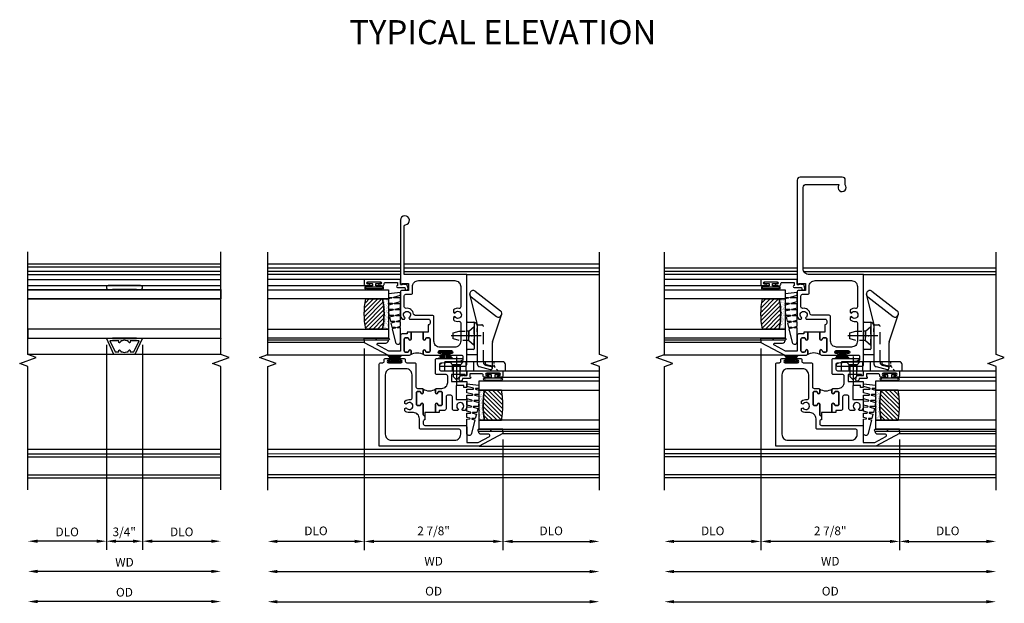
# Model space of a CAD drawing. Extents: x 0 to 86, y 0 to 54.9.
# Drawn here: x 47.3 to 67.7, y 25.4 to 37.5 of the extents above; entities that cross this region are included whole.
import ezdxf

# ---------------------------------------------------------------- set-up
doc = ezdxf.new("R2010")
doc.units = 0
doc.header["$LTSCALE"] = 0.5
doc.header["$MEASUREMENT"] = 0
doc.header["$PDSIZE"] = 0.25
doc.linetypes.add('CENTER', pattern=[2, 1.25, -0.25, 0.25, -0.25])
doc.linetypes.add('HIDDEN', pattern=[0.375, 0.25, -0.125])
doc.layers.get('0').update_dxf_attribs({"color": 4, "linetype": 'CONTINUOUS'})
for name, color, linetype in [('CENTER', 1, 'CENTER'), ('DIME', 2, 'CONTINUOUS'), ('HIDDEN', 3, 'HIDDEN'), ('POINTS', 7, 'CONTINUOUS')]:
    doc.layers.add(name, color=color, linetype=linetype)
doc.styles.get("Standard").update_dxf_attribs({"font": 'arial.ttf'})
doc.dimstyles.new('EXT_ON-OFF', dxfattribs={"dimscale": 2, "dimtxt": 0.125, "dimasz": 0.1, "dimexe": 0.09, "dimexo": 0.063, "dimgap": 0.05, "dimtad": 1, "dimdec": 5, "dimzin": 0, "dimdsep": 46, "dimlunit": 4, "dimtxsty": 'STANDARD', "dimcen": 0, "dimse2": 1, "dimclrd": 256, "dimadec": 0, "dimazin": 0, "dimtfac": 1, "dimtdec": 5, "dimtofl": 0, "dimtmove": 0, "dimatfit": 3, "dimfxl": 1, "dimfrac": 2, "dimtolj": 1, "dimtzin": 0, "dimarcsym": 0})
doc.dimstyles.new('EXT_ON-ON', dxfattribs={"dimscale": 2, "dimtxt": 0.125, "dimasz": 0.1, "dimexe": 0.09, "dimexo": 0.063, "dimgap": 0.05, "dimtad": 1, "dimdec": 5, "dimzin": 0, "dimdsep": 46, "dimlunit": 4, "dimtxsty": 'STANDARD', "dimcen": 0, "dimclrd": 256, "dimadec": 0, "dimazin": 0, "dimtfac": 1, "dimtdec": 5, "dimtofl": 0, "dimtmove": 0, "dimatfit": 0, "dimfxl": 1, "dimfrac": 2, "dimtolj": 1, "dimtzin": 0, "dimarcsym": 0})

# ---------------------------------------------------------------- blocks, each defined once
blk = doc.blocks.new('*D1898')
at = {"layer": 'DIME', "lineweight": -2, "transparency": 16777216}
blk.add_line((1.8, -3.04), (-1.8, -3.04), dxfattribs=at)
at = {"layer": 'DIME', "transparency": 16777216}
for points in [[(-1.8, -3.007), (-1.8, -3.074), (-2, -3.04)], [(1.8, -3.007), (1.8, -3.074), (2, -3.04)]]:
    blk.add_solid(points, dxfattribs=at)
at = {"layer": 'DIME', "color": 0, "transparency": 16777216, "insert": (0, -2.847), "char_height": 0.18, "attachment_point": 5}
blk.add_mtext('\\A1;{OD}', dxfattribs=at)
blk = doc.blocks.new('*D1899')
at = {"layer": 'DIME', "lineweight": -2, "transparency": 16777216}
blk.add_line((1.8, -2.415), (-1.8, -2.415), dxfattribs=at)
at = {"layer": 'DIME', "transparency": 16777216}
for points in [[(-1.8, -2.382), (-1.8, -2.449), (-2, -2.415)], [(1.8, -2.382), (1.8, -2.449), (2, -2.415)]]:
    blk.add_solid(points, dxfattribs=at)
at = {"layer": 'DIME', "color": 0, "transparency": 16777216, "insert": (0, -2.225), "char_height": 0.18, "attachment_point": 5}
blk.add_mtext('\\A1;WD', dxfattribs=at)
blk = doc.blocks.new('*D1900')
at = {"layer": 'DIME', "color": 0, "lineweight": -2, "transparency": 16777216}
blk.add_line((-0.375, 2.285), (-0.375, -1.969), dxfattribs=at)
at = {"layer": 'DIME', "lineweight": -2, "transparency": 16777216}
blk.add_line((-0.575, -1.789), (-1.8, -1.789), dxfattribs=at)
at = {"layer": 'DIME', "transparency": 16777216}
for points in [[(-1.8, -1.756), (-1.8, -1.823), (-2, -1.789)], [(-0.575, -1.756), (-0.575, -1.823), (-0.375, -1.789)]]:
    blk.add_solid(points, dxfattribs=at)
at = {"layer": 'DIME', "color": 0, "transparency": 16777216, "insert": (-1.187, -1.596), "char_height": 0.18, "attachment_point": 5}
blk.add_mtext('\\A1;DLO', dxfattribs=at)
blk = doc.blocks.new('*D1901')
at = {"layer": 'DIME', "color": 0, "lineweight": -2, "transparency": 16777216}
blk.add_line((0.375, 2.285), (0.375, -1.969), dxfattribs=at)
at = {"layer": 'DIME', "lineweight": -2, "transparency": 16777216}
blk.add_line((0.575, -1.789), (1.8, -1.789), dxfattribs=at)
at = {"layer": 'DIME', "transparency": 16777216}
for points in [[(0.575, -1.756), (0.575, -1.823), (0.375, -1.789)], [(1.8, -1.756), (1.8, -1.823), (2, -1.789)]]:
    blk.add_solid(points, dxfattribs=at)
at = {"layer": 'DIME', "color": 0, "transparency": 16777216, "insert": (1.187, -1.596), "char_height": 0.18, "attachment_point": 5}
blk.add_mtext('\\A1;DLO', dxfattribs=at)
blk = doc.blocks.new('*D1902')
at = {"layer": 'DIME', "color": 0, "lineweight": -2, "transparency": 16777216}
for p, q in [((-0.375, 2.285), (-0.375, -1.969)), ((0.375, 2.285), (0.375, -1.969))]:
    blk.add_line(p, q, dxfattribs=at)
at = {"layer": 'DIME', "lineweight": -2, "transparency": 16777216}
blk.add_line((-0.175, -1.789), (0.175, -1.789), dxfattribs=at)
at = {"layer": 'DIME', "transparency": 16777216}
for points in [[(-0.175, -1.756), (-0.175, -1.823), (-0.375, -1.789)], [(0.175, -1.756), (0.175, -1.823), (0.375, -1.789)]]:
    blk.add_solid(points, dxfattribs=at)
at = {"layer": 'DIME', "color": 0, "transparency": 16777216, "insert": (-0.005, -1.596), "char_height": 0.18, "attachment_point": 5}
blk.add_mtext('\\A1;3/4"', dxfattribs=at)
blk = doc.blocks.new('B30-0903')
at = {"linetype": 'Continuous'}
blk.add_lwpolyline([(0.412, 0.25), (0.412, -0.25), (0.422, -0.25), (0.422, 0.25)], close=True, dxfattribs=at)
blk = doc.blocks.new('BH-329')
at = {"linetype": 'Continuous'}
blk.add_lwpolyline([(0.225, 0), (0.375, 0.322), (-0.375, 0.322), (-0.225, 0)], close=True, dxfattribs=at)
blk.add_lwpolyline([(-0.105, 0.236, -0.414214), (-0.115, 0.246), (-0.115, 0.277), (-0.304, 0.277), (-0.196, 0.045), (-0.115, 0.045), (-0.115, 0.076, -0.414214), (-0.105, 0.086), (-0.1, 0.086, 0.071068), (-0.075, 0.061), (-0.075, 0.045), (-0.047, 0.045, 0.193247), (0.047, 0.045), (0.075, 0.045), (0.075, 0.061, 0.071068), (0.1, 0.086), (0.105, 0.086, -0.414214), (0.115, 0.076), (0.115, 0.045), (0.196, 0.045), (0.304, 0.277), (0.115, 0.277), (0.115, 0.246, -0.414214), (0.105, 0.236), (0.1, 0.236, 0.071068), (0.075, 0.261), (0.075, 0.277), (0.047, 0.277, 0.193247), (-0.047, 0.277), (-0.075, 0.277), (-0.075, 0.261, 0.071068), (-0.1, 0.236)], format="xyb", close=True, dxfattribs=at)
blk = doc.blocks.new('BS-3935')
at = {"linetype": 'Continuous'}
blk.add_lwpolyline([(0.335, 1.578), (-0.335, 1.578, 1), (-0.335, 1.498), (0.335, 1.498, 1)], format="xyb", close=True, dxfattribs=at)
blk = doc.blocks.new('BH-11601')
for points in [[(0.701, 0.875, 0.414214), (0.67, 0.906), (0.349, 0.906), (0.349, 1.144), (0.472, 1.375, -0.781286), (0.519, 1.363), (0.519, 1.206, 0.414214), (0.569, 1.156), (0.581, 1.156), (0.581, 1.656), (0.531, 1.656), (0.269, 1.164), (0.269, -0.907), (1.97, -0.907, 0.414214), (2.001, -0.876), (2.001, -0.835, -0.414214), (2.032, -0.805), (2.06, -0.805, 0.414214), (2.091, -0.774), (2.091, -0.697, 1), (2.051, -0.697), (2.051, -0.717, -1), (2.001, -0.717), (2.001, -0.457, -1), (2.051, -0.457), (2.051, -0.477, 1), (2.091, -0.477), (2.091, -0.4, 0.414214), (2.06, -0.369), (2.032, -0.369, -0.414214), (2.001, -0.338), (2.001, -0.178, 0.414214), (1.97, -0.147), (1.5, -0.147, -0.414214), (1.469, -0.116), (1.469, -0.026, 0.414214), (1.438, 0.005), (1.382, 0.005, 1), (1.382, -0.045, -0.414214), (1.407, -0.07), (1.407, -0.112, -0.414214), (1.382, -0.137), (1.136, -0.137, -0.414214), (1.111, -0.112), (1.111, -0.07, -0.414214), (1.136, -0.045, 1), (1.136, 0.005), (0.928, 0.005, -0.414214), (0.897, 0.036), (0.817, 0.036, -0.414214), (0.786, 0.005), (0.732, 0.005, -0.414214), (0.701, 0.036)], [(1.594, 0.512), (1.723, 0.512, -0.414214), (1.754, 0.481), (1.754, 0.289, 0.414214), (1.785, 0.258), (2.06, 0.258, 0.414214), (2.091, 0.289), (2.091, 0.806, 0.770104), (2.053, 0.816), (2.032, 0.779), (1.992, 0.366, -0.385868), (1.961, 0.338), (1.867, 0.338, -0.414214), (1.836, 0.37), (1.836, 0.906), (1.734, 0.906), (1.734, 0.871), (1.754, 0.871), (1.754, 0.592), (1.609, 0.592), (1.609, 0.906), (1.485, 0.906), (1.485, 0.844), (1.529, 0.844), (1.529, 0.688), (1.242, 0.688), (1.242, 0.906), (1.103, 0.906, 0.182788), (1.013, 0.872), (1.013, 0.822), (1.039, 0.807, -3.732051), (1.039, 0.734), (1.013, 0.719), (1.013, 0.639, 0.414214), (1.044, 0.608), (1.295, 0.608, -0.414214), (1.326, 0.577), (1.326, 0.508, -0.414214), (1.295, 0.477), (1.044, 0.477, 0.414214), (1.013, 0.446), (1.013, 0.335), (0.97, 0.335), (0.97, 0.255), (1.136, 0.255, 1), (1.136, 0.305, -0.414214), (1.111, 0.33), (1.111, 0.372, -0.414214), (1.136, 0.397), (1.382, 0.397, -0.414214), (1.407, 0.372), (1.407, 0.33, -0.414214), (1.382, 0.305, 1), (1.382, 0.255), (1.438, 0.255, 0.414214), (1.469, 0.286), (1.469, 0.387, -0.414214)], [(0.519, 0.781), (0.59, 0.781, -0.414214), (0.621, 0.75), (0.621, -0.044, 0.414214), (0.652, -0.075), (0.841, -0.075, -0.414214), (0.966, -0.2), (0.966, -0.284, 0.184483), (1.001, -0.375), (1.05, -0.375), (1.066, -0.347, -3.732051), (1.139, -0.347), (1.155, -0.375), (1.204, -0.375, 0.225085), (1.238, -0.262, -0.460635), (1.268, -0.227), (1.751, -0.227, -0.414214), (1.876, -0.352), (1.876, -0.657, -0.414214), (1.751, -0.782), (0.519, -0.782, -0.414214), (0.394, -0.657), (0.394, 0.657, -0.414214)], [(1.46, 0.265, -0.198912), (1.438, 0.255), (1.382, 0.255, -1), (1.382, 0.305, 0.414214), (1.407, 0.33), (1.407, 0.372, 0.414214), (1.382, 0.397), (1.136, 0.397, 0.414214), (1.111, 0.372), (1.111, 0.33, 0.414214), (1.136, 0.305, -1), (1.136, 0.255), (0.97, 0.255), (0.97, 0.036), (0.897, 0.036, 0.414214), (0.928, 0.005), (1.136, 0.005, -1), (1.136, -0.045, 0.414214), (1.111, -0.07), (1.111, -0.112, 0.414214), (1.136, -0.137), (1.382, -0.137, 0.414214), (1.407, -0.112), (1.407, -0.07, 0.414214), (1.382, -0.045, -1), (1.382, 0.005), (1.438, 0.005, -0.198912), (1.46, -0.004, -0.305194)]]:
    blk.add_lwpolyline(points, format="xyb", close=True)
blk = doc.blocks.new('B127098M')
at = {"layer": 'DIME', "color": 0}
for p, q in [((0, 0.136), (0, -0.136)), ((0.029, 0.136), (0, 0.136)), ((0.029, 0.136), (0.029, -0.136)), ((0.029, 0.052), (0.157, 0.131)), ((0.029, 0.048), (0.157, 0.117)), ((0.029, 0.043), (0.157, 0.103)), ((0.029, 0.036), (0.157, 0.088)), ((0.029, 0.03), (0.157, 0.075)), ((0.029, 0.027), (0.157, 0.061)), ((0.029, 0.023), (0.157, 0.045)), ((0.029, 0.016), (0.157, 0.03)), ((0.029, 0.011), (0.157, 0.018)), ((0.029, -0.136), (0, -0.136)), ((0.029, -0.036), (0.157, -0.084)), ((0.029, -0.011), (0.157, -0.015)), ((0.029, -0.016), (0.157, -0.027)), ((0.029, -0.023), (0.157, -0.042)), ((0.029, -0.027), (0.157, -0.058)), ((0.029, -0.031), (0.157, -0.072)), ((0.029, -0.043), (0.157, -0.099)), ((0.029, -0.048), (0.157, -0.113)), ((0.029, -0.052), (0.157, -0.127))]:
    blk.add_line(p, q, dxfattribs=at)
at = {"layer": 'DIME', "color": 0, "const_width": 0.01}
for points in [[(0.157, 0.158), (0.029, 0.052)], [(0.029, 0), (0.157, 0)], [(0.157, -0.158), (0.029, -0.052)]]:
    blk.add_lwpolyline(points, dxfattribs=at)
blk = doc.blocks.new('BH-11618')
for points in [[(-0.115, 2.632, 0.414214), (-0.145, 2.601), (-0.145, 2.547, 0.414214), (-0.115, 2.516), (-0.105, 2.516), (-0.105, 2.366), (-0.003, 2.366), (-0.003, 2.221, -1), (-0.053, 2.221, 0.414214), (-0.078, 2.246), (-0.12, 2.246, 0.414214), (-0.145, 2.221), (-0.145, 1.975, 0.414214), (-0.12, 1.95), (-0.078, 1.95, 0.414214), (-0.053, 1.975, -1), (-0.003, 1.975), (-0.003, 1.919, -0.414214), (-0.034, 1.888), (-0.359, 1.888, -1), (-0.359, 1.923), (-0.336, 1.923, 1), (-0.336, 1.973), (-0.596, 1.973, 1), (-0.596, 1.923), (-0.573, 1.923, -1), (-0.573, 1.888), (-0.795, 1.888, 0.414214), (-0.826, 1.857), (-0.826, 1.787, 0.388879), (-0.798, 1.757), (-0.391, 1.721), (-0.348, 1.696, -0.767327), (-0.358, 1.659), (-0.875, 1.659, -0.414214), (-0.906, 1.69), (-0.906, 3.557), (0.389, 3.557), (0.389, 4.559, 0.372162), (0.362, 4.59, -2.185534), (0.469, 4.682), (0.469, 3.353), (0.434, 3.353), (0.434, 3.373), (0.299, 3.373), (0.299, 3.228), (0.438, 3.228, -0.414214), (0.469, 3.197), (0.469, 2.722, -0.182788), (0.434, 2.632), (0.384, 2.632), (0.369, 2.658, 3.732051), (0.296, 2.658), (0.281, 2.632)], [(0.094, 3.432), (-0.656, 3.432, 0.414214), (-0.781, 3.307), (-0.781, 2.887, 0.467996), (-0.745, 2.856, -0.22888), (-0.63, 2.825), (-0.63, 2.774), (-0.657, 2.759, 3.732051), (-0.657, 2.685), (-0.63, 2.67), (-0.63, 2.619, -0.22888), (-0.745, 2.588, 0.467996), (-0.781, 2.557), (-0.781, 2.178, 0.414214), (-0.656, 2.053), (-0.35, 2.053, 0.414214), (-0.225, 2.178), (-0.225, 2.681, -0.414214), (-0.194, 2.712), (0.166, 2.712, 0.377857), (0.197, 2.739, -0.421293), (0.353, 2.857, 0.458806), (0.389, 2.888), (0.389, 3.117, 0.414214), (0.358, 3.148), (0.25, 3.148, -0.414214), (0.219, 3.179), (0.219, 3.307, 0.414214)], [(-0.013, 1.897, 0.198912), (-0.003, 1.919), (-0.003, 1.975, 1), (-0.053, 1.975, -0.414214), (-0.078, 1.95), (-0.12, 1.95, -0.414214), (-0.145, 1.975), (-0.145, 2.221, -0.414214), (-0.12, 2.246), (-0.078, 2.246, -0.414214), (-0.053, 2.221, 1), (-0.003, 2.221), (-0.003, 2.366), (0.247, 2.366), (0.247, 2.221, 1), (0.297, 2.221, -0.414214), (0.322, 2.246), (0.364, 2.246, -0.414214), (0.389, 2.221), (0.389, 1.975, -0.414214), (0.364, 1.95), (0.322, 1.95, -0.414214), (0.297, 1.975, 1), (0.247, 1.975), (0.247, 1.919, 0.198912), (0.256, 1.897, 0.305194)], [(0.278, 1.888, -0.414214), (0.247, 1.919), (0.247, 1.975, -1), (0.297, 1.975, 0.414214), (0.322, 1.95), (0.364, 1.95, 0.414214), (0.389, 1.975), (0.389, 2.221, 0.414214), (0.364, 2.246), (0.322, 2.246, 0.414214), (0.297, 2.221, -1), (0.247, 2.221), (0.247, 2.366), (0.327, 2.366), (0.327, 2.326), (0.438, 2.326, -0.414214), (0.469, 2.295), (0.469, 1.968), (0.706, 1.968), (0.937, 2.091, 0.781286), (0.925, 2.138), (0.769, 2.138, -0.414214), (0.719, 2.188), (0.719, 2.2), (1.219, 2.2), (1.219, 2.15), (0.726, 1.888)]]:
    blk.add_lwpolyline(points, format="xyb", close=True)
blk = doc.blocks.new('*D1878')
at = {"layer": 'DIME', "lineweight": -2, "transparency": 16777216}
blk.add_line((-3.019, -2.6), (3.457, -2.6), dxfattribs=at)
at = {"layer": 'DIME', "transparency": 16777216}
for points in [[(-3.019, -2.566), (-3.019, -2.633), (-3.219, -2.6)], [(3.457, -2.566), (3.457, -2.633), (3.657, -2.6)]]:
    blk.add_solid(points, dxfattribs=at)
at = {"layer": 'DIME', "color": 0, "transparency": 16777216, "insert": (0.219, -2.385), "char_height": 0.18, "attachment_point": 5}
blk.add_mtext('\\A1;WD', dxfattribs=at)
blk = doc.blocks.new('*D1879')
at = {"layer": 'DIME', "color": 0, "lineweight": -2, "transparency": 16777216}
for p, q in [((-1.219, 2.025), (-1.219, -2.155)), ((1.656, 0.137), (1.656, -2.155))]:
    blk.add_line(p, q, dxfattribs=at)
at = {"layer": 'DIME', "lineweight": -2, "transparency": 16777216}
blk.add_line((1.456, -1.975), (-1.019, -1.975), dxfattribs=at)
at = {"layer": 'DIME', "transparency": 16777216}
for points in [[(-1.019, -1.941), (-1.019, -2.008), (-1.219, -1.975)], [(1.456, -1.941), (1.456, -2.008), (1.656, -1.975)]]:
    blk.add_solid(points, dxfattribs=at)
at = {"layer": 'DIME', "color": 0, "transparency": 16777216, "insert": (0.219, -1.756), "char_height": 0.18, "attachment_point": 5}
blk.add_mtext('\\A1;2 7/8"', dxfattribs=at)
blk = doc.blocks.new('*D1880')
at = {"layer": 'DIME', "color": 0, "lineweight": -2, "transparency": 16777216}
blk.add_line((1.656, 0.137), (1.656, -2.155), dxfattribs=at)
at = {"layer": 'DIME', "lineweight": -2, "transparency": 16777216}
blk.add_line((1.856, -1.975), (3.457, -1.975), dxfattribs=at)
at = {"layer": 'DIME', "transparency": 16777216}
for points in [[(1.856, -1.941), (1.856, -2.008), (1.656, -1.975)], [(3.457, -1.941), (3.457, -2.008), (3.657, -1.975)]]:
    blk.add_solid(points, dxfattribs=at)
at = {"layer": 'DIME', "color": 0, "transparency": 16777216, "insert": (2.657, -1.756), "char_height": 0.18, "attachment_point": 5}
blk.add_mtext('\\A1;DLO', dxfattribs=at)
blk = doc.blocks.new('*D1881')
at = {"layer": 'DIME', "lineweight": -2, "transparency": 16777216}
blk.add_line((-3.019, -3.225), (3.457, -3.225), dxfattribs=at)
at = {"layer": 'DIME', "transparency": 16777216}
for points in [[(-3.019, -3.191), (-3.019, -3.258), (-3.219, -3.225)], [(3.457, -3.191), (3.457, -3.258), (3.657, -3.225)]]:
    blk.add_solid(points, dxfattribs=at)
at = {"layer": 'DIME', "color": 0, "transparency": 16777216, "insert": (0.219, -3.006), "char_height": 0.18, "attachment_point": 5}
blk.add_mtext('\\A1;OD', dxfattribs=at)
blk = doc.blocks.new('*D1882')
at = {"layer": 'DIME', "color": 0, "lineweight": -2, "transparency": 16777216}
blk.add_line((-1.219, 2.025), (-1.219, -2.155), dxfattribs=at)
at = {"layer": 'DIME', "lineweight": -2, "transparency": 16777216}
blk.add_line((-1.419, -1.975), (-3.019, -1.975), dxfattribs=at)
at = {"layer": 'DIME', "transparency": 16777216}
for points in [[(-3.019, -1.941), (-3.019, -2.008), (-3.219, -1.975)], [(-1.419, -1.941), (-1.419, -2.008), (-1.219, -1.975)]]:
    blk.add_solid(points, dxfattribs=at)
at = {"layer": 'DIME', "color": 0, "transparency": 16777216, "insert": (-2.219, -1.756), "char_height": 0.18, "attachment_point": 5}
blk.add_mtext('\\A1;DLO', dxfattribs=at)
blk = doc.blocks.new('B127077M1')
for points in [[(-0.085, 0.035), (-0.085, 0.154, 1), (-0.167, 0.154), (-0.167, -0.154, 1), (-0.085, -0.154), (-0.085, -0.035), (-0.045, -0.035, -0.414214), (-0.035, -0.045), (-0.035, -0.12, 1), (-0.005, -0.12), (-0.005, 0.12, 1), (-0.035, 0.12), (-0.035, 0.045, -0.414214), (-0.045, 0.035)], [(-0.105, 0.154), (-0.105, -0.154, -1), (-0.147, -0.154), (-0.147, 0.154, -1)]]:
    blk.add_lwpolyline(points, format="xyb", close=True)
blk = doc.blocks.new('B345102')
blk.add_lwpolyline([(-0.031, 0.653, 1), (0.004, 0.653), (0.004, 0.675, -1), (0.054, 0.675), (0.054, 0.415, -1), (0.004, 0.415), (0.004, 0.438, 1), (-0.031, 0.438), (-0.031, 0.371, 0.414214), (0, 0.34), (0.009, 0.34, -0.414214), (0.04, 0.309), (0.04, 0.062), (-0.022, 0.062, 1), (-0.062, 0.062), (-0.062, -0.088), (-0.095, -0.097, 1), (-0.079, -0.157), (0, -0.136), (0, -0.08), (0.01, -0.07), (0, -0.06), (0, 0), (0.102, 0), (0.102, 0.75), (0, 0.75, 0.414214), (-0.031, 0.719)], format="xyb", close=True)
blk = doc.blocks.new('B127099M3')
at = {"linetype": 'Continuous'}
blk.add_lwpolyline([(-0.525, -0.012), (-0.527, -0.108, -0.869287), (-0.543, -0.11), (-0.566, -0.022), (-0.65, -0.042), (-0.651, -0.123, -0.869287), (-0.667, -0.125), (-0.687, -0.051), (-0.775, -0.073), (-0.776, -0.138, -0.869287), (-0.791, -0.14), (-0.807, -0.08), (-1.09, -0.149, 0.888037), (-1.078, -0.25), (-0.787, -0.25), (-0.785, -0.189, -0.869287), (-0.77, -0.187), (-0.753, -0.25), (-0.663, -0.25), (-0.662, -0.174, -0.869287), (-0.646, -0.172), (-0.625, -0.25), (-0.539, -0.25), (-0.537, -0.159, -0.869287), (-0.522, -0.157), (-0.497, -0.25), (-0.421, -0.25), (-0.415, -0.249), (-0.413, -0.144, -0.869287), (-0.397, -0.143), (-0.369, -0.25), (-0.292, -0.25), (-0.289, -0.13, -0.869287), (-0.273, -0.128), (-0.241, -0.25), (-0.168, -0.25), (-0.165, -0.115, -0.869287), (-0.149, -0.113), (-0.113, -0.25), (-0.054, -0.25), (-0.084, 0), (-0.154, 0), (-0.155, -0.064, -0.869287), (-0.171, -0.066), (-0.188, 0), (-0.278, 0), (-0.279, -0.079, -0.869287), (-0.295, -0.081), (-0.316, 0), (-0.401, 0), (-0.403, -0.093, -0.869287), (-0.419, -0.095), (-0.444, 0)], format="xyb", close=True, dxfattribs=at)
blk = doc.blocks.new('B20-0700M2')
blk.add_lwpolyline([(0, 0), (0.04, 0), (0.04, -0.25), (0, -0.25)], close=True)
blk = doc.blocks.new('S345GT06')
h = blk.add_hatch()
h.set_pattern_fill('ANSI31', color=256, scale=0.5, style=0)
h.set_pattern_definition([(315, (-22.4523, -0.0045), (-0.04419417, -0.04419417), [])])
edge = h.paths.add_edge_path()
edge.add_line((0.228, -0.38), (0.228, -0.03))
edge.add_arc((0.54, -1.643), 1.643, 79.0328, 100.9672, ccw=False)
edge.add_line((0.853, -0.03), (0.853, -0.38))
edge.add_arc((0.54, 1.233), 1.643, 259.0328, 280.9672, ccw=False)
h = blk.add_hatch()
h.set_pattern_fill('AR-SAND', color=256, scale=0.03, style=0)
h.set_pattern_definition([(322.5, (-22.4523, -0.0045), (-0.0018898, -0.05780471), [0, -0.0456, 0, -0.051, 0, -0.04875]), (352.5, (-22.4523, -0.0045), (0.0530933, -0.08466438), [0, -0.0246, 0, -0.0411, 0, -0.01575]), (32.5, (-22.4892, -0.0045), (0.09342426, -0.00016977), [0, -0.015, 0, -0.054, 0, -0.0705]), (42.5, (-22.4892, -0.0045), (0.0901838, -0.02633027), [0, -0.0075, 0, -0.0354, 0, -0.0405])])
edge = h.paths.add_edge_path()
edge.add_line((0.853, -0.38), (0.853, -0.5))
edge.add_line((0.853, -0.5), (0.228, -0.5))
edge.add_line((0.228, -0.5), (0.228, -0.38))
edge.add_arc((0.54, 1.233), 1.643, 259.0328, 280.9672)
for p, q in [((-0.05, 0), (-0.05, 2)), ((-0.05, 0), (-0.05, 2)), ((0, 0), (0, 2)), ((0, 0), (0, 2)), ((1.122, -0.051), (1.122, 2)), ((1.122, -0.051), (1.122, 2)), ((1.255, 0), (1.255, 2)), ((1.255, 0), (1.255, 2))]:
    blk.add_line(p, q)
for points in [[(0.228, 2), (0.228, -0.5), (0.04, -0.5), (0.04, 2)], [(1.04, 2), (1.04, -0.5), (0.853, -0.5), (0.853, 2)]]:
    blk.add_lwpolyline(points)
for points in [[(0.228, -0.38), (0.228, -0.03, -0.096), (0.853, -0.03), (0.853, -0.38, -0.096)], [(0, -0.25), (0.04, -0.25), (0.04, -0.5, -1.125318), (0, -0.5)], [(0, -0.25), (0.04, -0.25), (0.04, -0.5, -1.125318), (0, -0.5)], [(0.853, -0.38), (0.853, -0.5), (0.228, -0.5), (0.228, -0.38, 0.096)]]:
    blk.add_lwpolyline(points, format="xyb", close=True)
for name, p in [('B20-0700M2', (0, 0)), ('B345102', (1.153, -0.75)), ('B127077M1', (1.207, -0.205)), ('B127099M3', (1.04, -0.5))]:
    blk.add_blockref(name, p)
blk = doc.blocks.new('B245400')
blk.add_lwpolyline([(0.01, 0.093, 0.414214), (0, 0.083), (0, 0), (0.633, 0), (0.633, 0.063, 0.414214), (0.603, 0.093)], format="xyb", close=True)
at = {"layer": 'HIDDEN'}
for p, q in [((0.083, 0.062), (0.055, 0.093)), ((0.083, 0), (0.083, 0.062)), ((0.167, 0.062), (0.083, 0.062)), ((0.195, 0.093), (0.167, 0.062)), ((0.167, 0), (0.167, 0.062)), ((0.227, 0), (0.227, 0.093)), ((0.305, 0), (0.305, 0.093)), ((0.422, 0.093), (0.422, 0.08)), ((0.434, 0.065), (0.513, 0.046)), ((0.516, 0.076), (0.516, 0.093)), ((0.516, 0.053), (0.516, 0.06)), ((0.521, 0.041), (0.527, 0.033)), ((0.54, 0.017), (0.55, 0.006))]:
    blk.add_line(p, q, dxfattribs=at)
for centre, start, end in [((0.437, 0.08), 180, 256.715), ((0.509, 0.032), 38.9239, 76.715), ((0.531, 0.053), 180, 218.9239), ((0.561, 0.015), 218.9239, 270)]:
    blk.add_arc(centre, 0.015, start, end, dxfattribs=at)
blk = doc.blocks.new('B245460')
for p, q in [((0.318, 0.825), (0.581, 0.62)), ((0.342, 0.474), (0.263, 0.796)), ((0.278, 0.767), (0.541, 0.562)), ((0.499, 0.3), (0.596, 0.591)), ((0.232, 0.174), (0.232, 0.495)), ((0.239, 0.503), (0.302, 0.503)), ((0.31, 0.495), (0.31, 0.228)), ((0.341, 0.404), (0.342, 0.474)), ((0.341, 0.469), (0.341, 0.093)), ((0.302, 0.22), (0.239, 0.22)), ((0.497, 0.093), (0.497, 0.291)), ((0.239, 0.167), (0.334, 0.167))]:
    blk.add_line(p, q)
for centre, radius, start, end in [((0.298, 0.796), 0.0352, 55.3663, 235.3663), ((0.561, 0.591), 0.0352, 235.3663, 55.3663), ((0.239, 0.495), 0.0075, 90, 180), ((0.302, 0.495), 0.0075, 0, 90), ((0.302, 0.463), 0.0396, 8.1285, 89.7079), ((0.239, 0.228), 0.0075, 180, 270), ((0.302, 0.228), 0.0075, 0, 0), ((0.302, 0.228), 0.0075, 270, 360), ((0.527, 0.291), 0.03, 161.5659, 180), ((0.239, 0.174), 0.0075, 180, 270), ((0.334, 0.174), 0.0075, 270, 0)]:
    blk.add_arc(centre, radius, start, end)
at = {"layer": 'HIDDEN'}
for p, q in [((0.254, 0.409), (0.232, 0.409)), ((0.254, 0.409), (0.31, 0.458)), ((0.254, 0.314), (0.254, 0.409)), ((0.342, 0.474), (0.389, 0.474)), ((0.404, 0.087), (0.404, 0.459)), ((0.254, 0.314), (0.232, 0.314)), ((0.254, 0.314), (0.31, 0.265)), ((0.341, 0.093), (0.341, 0.07)), ((0.362, 0.042), (0.476, 0.011)), ((0.427, 0.057), (0.484, 0.045)), ((0.497, 0.028), (0.497, 0.093))]:
    blk.add_line(p, q, dxfattribs=at)
for centre, radius, start, end in [((0.389, 0.459), 0.015, 0, 90), ((0.371, 0.07), 0.03, 180, 250.7414), ((0.434, 0.087), 0.03, 180, 257.9825), ((0.48, 0.028), 0.0175, 255.0492, 77.9825)]:
    blk.add_arc(centre, radius, start, end, dxfattribs=at)
at = {"layer": 'POINTS'}
blk.add_point((0.283, 0.362), dxfattribs=at)
blk = doc.blocks.new('B128459')
at = {"layer": 'CENTER'}
blk.add_line((0.052, 0), (-0.237, 0), dxfattribs=at)
at = {"layer": 'HIDDEN'}
for p, q in [((-0.187, 0), (-0.153, 0.034)), ((-0.041, 0.034), (-0.153, 0.034)), ((0, 0.07), (-0.041, 0.034)), ((-0.041, -0.035), (-0.041, 0.034)), ((0, 0.07), (0, -0.07)), ((-0.187, 0), (-0.153, -0.035)), ((-0.041, -0.035), (-0.153, -0.035)), ((0, -0.07), (-0.041, -0.035))]:
    blk.add_line(p, q, dxfattribs=at)
blk = doc.blocks.new('B128381')
for points in [[(-0.192, 0), (0.192, 0), (0.095, -0.112), (-0.095, -0.112)], [(-0.095, -0.112), (-0.095, -0.313), (-0.065, -0.437), (0.065, -0.437), (0.095, -0.313), (0.095, -0.112)]]:
    blk.add_lwpolyline(points, close=True)
at = {"layer": 'CENTER'}
blk.add_lwpolyline([(0, 0.144), (0, -0.593)], dxfattribs=at)
blk = doc.blocks.new('SWEEPLOCK ASSEMBLY')
at = {"extrusion": (0, 0, -1), "xscale": 1.999999999999999, "yscale": 1.999999999999999, "zscale": -2}
for name, p, rotation in [('B245400', (0, -0.464), 90), ('B245460', (0, -0.464), 90), ('B128459', (-0.187, -0.214), 180)]:
    blk.add_blockref(name, p, dxfattribs=dict(at, rotation=rotation))
at = {"layer": 'HIDDEN'}
blk.add_blockref('B128381', (0.723, 0.156), dxfattribs=at)
blk = doc.blocks.new('BH-11617')
for points in [[(-0.117, 2.633, 0.414214), (-0.148, 2.602), (-0.148, 2.548, 0.414214), (-0.117, 2.517), (-0.108, 2.517), (-0.108, 2.366), (-0.006, 2.366), (-0.006, 2.222, -1), (-0.056, 2.222, 0.414214), (-0.081, 2.247), (-0.123, 2.247, 0.414214), (-0.148, 2.222), (-0.148, 1.976, 0.414214), (-0.123, 1.951), (-0.081, 1.951, 0.414214), (-0.056, 1.976, -1), (-0.006, 1.976), (-0.006, 1.92, -0.414214), (-0.037, 1.889), (-0.361, 1.889, -1), (-0.361, 1.924), (-0.339, 1.924, 1), (-0.339, 1.974), (-0.599, 1.974, 1), (-0.599, 1.924), (-0.576, 1.924, -1), (-0.576, 1.889), (-0.798, 1.889, 0.414214), (-0.829, 1.858), (-0.829, 1.788, 0.388879), (-0.8, 1.757), (-0.393, 1.721), (-0.351, 1.697, -0.767327), (-0.361, 1.66), (-0.878, 1.66, -0.414214), (-0.909, 1.691), (-0.909, 3.558), (0.216, 3.558, 0.414214), (0.341, 3.683), (0.341, 5.366, 0.414214), (0.279, 5.428), (-0.387, 5.428, 0.600328), (-0.395, 5.412, -2.006336), (-0.531, 5.419), (-0.531, 5.516, -0.414214), (-0.469, 5.578), (0.404, 5.578, -0.414214), (0.466, 5.516), (0.466, 3.354), (0.431, 3.354), (0.431, 3.374), (0.296, 3.374), (0.296, 3.229), (0.435, 3.229, -0.414214), (0.466, 3.198), (0.466, 2.723, -0.182788), (0.432, 2.633), (0.382, 2.633), (0.367, 2.659, 3.732051), (0.294, 2.659), (0.278, 2.633)], [(-0.659, 3.433, 0.414214), (-0.784, 3.308), (-0.784, 2.887, 0.467996), (-0.747, 2.857, -0.22888), (-0.633, 2.825), (-0.633, 2.774), (-0.659, 2.759, 3.732051), (-0.659, 2.686), (-0.633, 2.671), (-0.633, 2.62, -0.22888), (-0.747, 2.588, 0.467996), (-0.784, 2.558), (-0.784, 2.179, 0.414214), (-0.659, 2.054), (-0.353, 2.054, 0.414214), (-0.228, 2.179), (-0.228, 2.682, -0.414214), (-0.197, 2.713), (0.164, 2.713, 0.377857), (0.195, 2.74, -0.421293), (0.351, 2.857, 0.458806), (0.386, 2.888), (0.386, 3.118, 0.414214), (0.355, 3.149), (0.247, 3.149, -0.414214), (0.216, 3.18), (0.216, 3.308, 0.414214), (0.091, 3.433)], [(-0.015, 1.898, 0.198912), (-0.006, 1.92), (-0.006, 1.976, 1), (-0.056, 1.976, -0.414214), (-0.081, 1.951), (-0.123, 1.951, -0.414214), (-0.148, 1.976), (-0.148, 2.222, -0.414214), (-0.123, 2.247), (-0.081, 2.247, -0.414214), (-0.056, 2.222, 1), (-0.006, 2.222), (-0.006, 2.366), (0.244, 2.366), (0.244, 2.222, 1), (0.294, 2.222, -0.414214), (0.319, 2.247), (0.361, 2.247, -0.414214), (0.386, 2.222), (0.386, 1.976, -0.414214), (0.361, 1.951), (0.319, 1.951, -0.414214), (0.294, 1.976, 1), (0.244, 1.976), (0.244, 1.92, 0.198912), (0.253, 1.898, 0.305194)], [(0.275, 1.889, -0.414214), (0.244, 1.92), (0.244, 1.976, -1), (0.294, 1.976, 0.414214), (0.319, 1.951), (0.361, 1.951, 0.414214), (0.386, 1.976), (0.386, 2.222, 0.414214), (0.361, 2.247), (0.319, 2.247, 0.414214), (0.294, 2.222, -1), (0.244, 2.222), (0.244, 2.366), (0.324, 2.366), (0.324, 2.327), (0.435, 2.327, -0.414214), (0.466, 2.296), (0.466, 1.969), (0.704, 1.969), (0.935, 2.091, 0.781286), (0.923, 2.139), (0.766, 2.139, -0.414214), (0.716, 2.189), (0.716, 2.201), (1.216, 2.201), (1.216, 2.151), (0.724, 1.889)]]:
    blk.add_lwpolyline(points, format="xyb", close=True)
blk = doc.blocks.new('*D1873')
at = {"layer": 'DIME', "lineweight": -2, "transparency": 16777216}
blk.add_line((-3.016, -2.6), (3.457, -2.6), dxfattribs=at)
at = {"layer": 'DIME', "transparency": 16777216}
for points in [[(-3.016, -2.566), (-3.016, -2.633), (-3.216, -2.6)], [(3.457, -2.566), (3.457, -2.633), (3.657, -2.6)]]:
    blk.add_solid(points, dxfattribs=at)
at = {"layer": 'DIME', "color": 0, "transparency": 16777216, "insert": (0.22, -2.385), "char_height": 0.18, "attachment_point": 5}
blk.add_mtext('\\A1;WD', dxfattribs=at)
blk = doc.blocks.new('*D1874')
at = {"layer": 'DIME', "color": 0, "lineweight": -2, "transparency": 16777216}
for p, q in [((-1.216, 2.026), (-1.216, -2.155)), ((1.656, 0.137), (1.656, -2.155))]:
    blk.add_line(p, q, dxfattribs=at)
at = {"layer": 'DIME', "lineweight": -2, "transparency": 16777216}
blk.add_line((1.456, -1.975), (-1.016, -1.975), dxfattribs=at)
at = {"layer": 'DIME', "transparency": 16777216}
for points in [[(-1.016, -1.941), (-1.016, -2.008), (-1.216, -1.975)], [(1.456, -1.941), (1.456, -2.008), (1.656, -1.975)]]:
    blk.add_solid(points, dxfattribs=at)
at = {"layer": 'DIME', "color": 0, "transparency": 16777216, "insert": (0.22, -1.756), "char_height": 0.18, "attachment_point": 5}
blk.add_mtext('\\A1;2 7/8"', dxfattribs=at)
blk = doc.blocks.new('*D1875')
at = {"layer": 'DIME', "color": 0, "lineweight": -2, "transparency": 16777216}
blk.add_line((1.656, 0.137), (1.656, -2.155), dxfattribs=at)
at = {"layer": 'DIME', "lineweight": -2, "transparency": 16777216}
blk.add_line((1.856, -1.975), (3.457, -1.975), dxfattribs=at)
at = {"layer": 'DIME', "transparency": 16777216}
for points in [[(1.856, -1.941), (1.856, -2.008), (1.656, -1.975)], [(3.457, -1.941), (3.457, -2.008), (3.657, -1.975)]]:
    blk.add_solid(points, dxfattribs=at)
at = {"layer": 'DIME', "color": 0, "transparency": 16777216, "insert": (2.657, -1.756), "char_height": 0.18, "attachment_point": 5}
blk.add_mtext('\\A1;DLO', dxfattribs=at)
blk = doc.blocks.new('*D1876')
at = {"layer": 'DIME', "lineweight": -2, "transparency": 16777216}
blk.add_line((-3.016, -3.225), (3.457, -3.225), dxfattribs=at)
at = {"layer": 'DIME', "transparency": 16777216}
for points in [[(-3.016, -3.191), (-3.016, -3.258), (-3.216, -3.225)], [(3.457, -3.191), (3.457, -3.258), (3.657, -3.225)]]:
    blk.add_solid(points, dxfattribs=at)
at = {"layer": 'DIME', "color": 0, "transparency": 16777216, "insert": (0.22, -3.006), "char_height": 0.18, "attachment_point": 5}
blk.add_mtext('\\A1;OD', dxfattribs=at)
blk = doc.blocks.new('*D1877')
at = {"layer": 'DIME', "color": 0, "lineweight": -2, "transparency": 16777216}
blk.add_line((-1.216, 2.026), (-1.216, -2.155), dxfattribs=at)
at = {"layer": 'DIME', "lineweight": -2, "transparency": 16777216}
blk.add_line((-1.416, -1.975), (-3.016, -1.975), dxfattribs=at)
at = {"layer": 'DIME', "transparency": 16777216}
for points in [[(-3.016, -1.941), (-3.016, -2.008), (-3.216, -1.975)], [(-1.416, -1.941), (-1.416, -2.008), (-1.216, -1.975)]]:
    blk.add_solid(points, dxfattribs=at)
at = {"layer": 'DIME', "color": 0, "transparency": 16777216, "insert": (-2.216, -1.756), "char_height": 0.18, "attachment_point": 5}
blk.add_mtext('\\A1;DLO', dxfattribs=at)
blk = doc.blocks.new('S345VI519KCADS')
for p, q in [((-2, 3.963664), (2, 3.963664)), ((-2, 3.897664), (2, 3.897664)), ((-2, 3.805664), (2, 3.805664)), ((-2, 3.738164), (2, 3.738164)), ((-2, 3.636164), (2, 3.636164)), ((-2, 0.115664), (2, 0.115664)), ((-2, 0.021715), (2, 0.021715)), ((-2, -0.039336), (2, -0.039336)), ((-2, -0.414281), (2, -0.414281)), ((-2, -0.476281), (2, -0.476281))]:
    blk.add_line(p, q)
at = {"linetype": 'Continuous'}
for p, q in [((-2, 3.509665), (2, 3.509665)), ((-1.992158, 3.419665), (1.991357, 3.419665)), ((-2.000401, 3.233665), (1.999599, 3.233665)), ((-1.9998, 2.089165), (2, 2.089165))]:
    blk.add_line(p, q, dxfattribs=at)
for points in [[(-2, -0.726281), (-2, 1.834611), (-2.171717, 1.897111), (-1.828283, 2.022111), (-2, 2.084611), (-2, 4.209611)], [(2, -0.726281), (2, 1.834611), (1.828283, 1.897111), (2.171717, 2.022111), (2, 2.084611), (2, 4.209611)]]:
    blk.add_lwpolyline(points)
for points in [[(-2, 3.419665), (-2, 3.429665), (2, 3.429665), (2, 3.419665)], [(2, 3.233665), (-2, 3.233665), (-1.9998, 3.419665), (2.0002, 3.419665)], [(-2, 2.608665), (-2, 2.421165), (2, 2.421165), (2, 2.608665)], [(-2, 2.411165), (-2, 2.421165), (2, 2.421165), (2, 2.411165)]]:
    blk.add_lwpolyline(points, close=True, dxfattribs=at)
for name, p in [('BS-3935', (0, 1.931665)), ('BH-329', (0, 2.089165))]:
    blk.add_blockref(name, p, dxfattribs=at)
at = {"linetype": 'Continuous', "rotation": 90}
for p in [(0, 3.007665), (0, 1.999165)]:
    blk.add_blockref('B30-0903', p, dxfattribs=at)
at = {"layer": 'DIME'}
dim = blk.add_linear_dim(base=(-2, -1.789336), p1=(-0.375, 2.411165), p2=(-2, -0.726281), text='DLO', dimstyle='EXT_ON-OFF', override={"dimtxt": 0.09, "dimtxsty": 'STANDARD'}, dxfattribs=at)
dim.commit()
dim.dimension.update_dxf_attribs({"geometry": '*D1900', "text_midpoint": (-1.1875, -1.596205)})
dim = blk.add_linear_dim(base=(0.375, -1.789336), p1=(-0.375, 2.411165), p2=(0.375, 2.411165), dimstyle='EXT_ON-ON', override={"dimtxt": 0.09}, dxfattribs=at)
dim.commit()
dim.dimension.update_dxf_attribs({"geometry": '*D1902', "text_midpoint": (-0.005189, -1.789336), "dimtype": 160})
dim = blk.add_linear_dim(base=(2, -1.789336), p1=(0.375, 2.411165), p2=(2, -0.726281), angle=180, text='DLO', dimstyle='EXT_ON-OFF', override={"dimtxt": 0.09, "dimtxsty": 'STANDARD', "dimse1": 0}, dxfattribs=at)
dim.commit()
dim.dimension.update_dxf_attribs({"geometry": '*D1901', "text_midpoint": (1.1875, -1.596205)})
for base, text, picture, middle in [((-2, -3.040201), '{OD}', '*D1898', (-0.0002, -3.040201)), ((-2, -2.415201), 'WD', '*D1899', (-0.0002, -2.415201))]:
    dim = blk.add_linear_dim(base=base, p1=(2, -0.726281), p2=(-2, -0.726281), text=text, dimstyle='EXT_ON-OFF', override={"dimtxt": 0.09, "dimse1": 1}, dxfattribs=at)
    dim.commit()
    dim.dimension.update_dxf_attribs({"geometry": picture, "text_midpoint": middle, "dimtype": 160})
blk = doc.blocks.new('S345VI08KCADS')
for p, q in [((-3.2185, 3.7785), (-0.4685, 3.7785)), ((-3.2185, 3.6975), (-0.4685, 3.6975)), ((-0.3885, 3.7785), (3.6565, 3.7785)), ((-0.3885, 3.6975), (3.6565, 3.6975)), ((-0.4685, 3.6235), (-3.2185, 3.6235)), ((-0.4685, 3.5575), (-3.2185, 3.5575)), ((-0.3885, 3.6235), (3.6565, 3.6235)), ((0.9065, 3.557), (3.6565, 3.557)), ((-0.72575, 1.888), (-3.249952, 1.888)), ((1.16375, 0), (3.6565, 0)), ((3.6565, -0.0665), (-3.2185, -0.0665)), ((3.6565, -0.162501), (-3.2185, -0.162552)), ((3.6565, -0.2215), (-3.2185, -0.2215)), ((3.6565, -0.596552), (-3.2185, -0.596552)), ((3.6565, -0.6585), (-3.2185, -0.6585))]:
    blk.add_line(p, q)
for points in [[(-3.2185, -0.9115), (-3.2185, 1.649448), (-3.046783, 1.711948), (-3.390217, 1.836948), (-3.2185, 1.899448), (-3.2185, 4.024448)], [(-3.2185, -0.9115), (-3.2185, 1.649448), (-3.046783, 1.711948), (-3.390217, 1.836948), (-3.2185, 1.899448), (-3.2185, 4.024448)], [(3.6565, -0.9115), (3.6565, 1.649448), (3.484783, 1.711948), (3.828217, 1.836948), (3.6565, 1.899448), (3.6565, 4.024448)]]:
    blk.add_lwpolyline(points)
at = {"xscale": -1}
blk.add_blockref('BH-11618', (0, 0), dxfattribs=at)
for name, p, rotation in [('S345GT06', (-1.2185, 2.2), 90), ('B127098M', (0.466, 1.9735), 270)]:
    blk.add_blockref(name, p, dxfattribs=dict(rotation=rotation))
at = {"xscale": -1, "rotation": 270}
for name, p in [('SWEEPLOCK ASSEMBLY', (0.9065, 1.564415)), ('B127098M', (-0.5865, 1.732)), ('BH-11601', (0, -0.271242)), ('S345GT06', (1.6565, 0.309415))]:
    blk.add_blockref(name, p, dxfattribs=at)
at = {"layer": 'DIME'}
dim = blk.add_linear_dim(base=(-3.2185, -1.9745), p1=(-1.2185, 2.15), p2=(-3.2185, -0.9115), text='DLO', dimstyle='EXT_ON-OFF', override={"dimtxsty": 'STANDARD'}, dxfattribs=at)
dim.commit()
dim.dimension.update_dxf_attribs({"geometry": '*D1882', "text_midpoint": (-2.2185, -1.756369)})
dim = blk.add_linear_dim(base=(-1.2185, -1.9745), p1=(1.6565, 0.262), p2=(-1.2185, 2.15), angle=180, dimstyle='EXT_ON-ON', override={"dimtxsty": 'STANDARD'}, dxfattribs=at)
dim.commit()
dim.dimension.update_dxf_attribs({"geometry": '*D1879', "text_midpoint": (0.219, -1.75643)})
for base, p1, text, override, picture, middle in [((3.6565, -1.9745), (1.6565, 0.262), 'DLO', {"dimtxsty": 'STANDARD'}, '*D1880', (2.6565, -1.756369)), ((3.6565, -2.5995), (-3.2185, -0.9115), 'WD', {"dimtxsty": 'STANDARD', "dimse1": 1}, '*D1878', (0.219, -2.3845)), ((3.6565, -3.2245), (-3.2185, -0.9115), 'OD', {"dimtxsty": 'STANDARD', "dimse1": 1}, '*D1881', (0.219, -3.006369))]:
    dim = blk.add_linear_dim(base=base, p1=p1, p2=(3.6565, -0.9115), angle=180, text=text, dimstyle='EXT_ON-OFF', override=override, dxfattribs=at)
    dim.commit()
    dim.dimension.update_dxf_attribs({"geometry": picture, "text_midpoint": middle})
blk = doc.blocks.new('S345VI04KCADS')
for p, q in [((-3.216324, 3.6975), (-0.466324, 3.6975)), ((-0.341324, 3.6975), (3.6565, 3.6975)), ((-0.466324, 3.6235), (-3.216324, 3.6235)), ((-0.466324, 3.5575), (-3.216324, 3.5575)), ((-0.32679, 3.6235), (3.6565, 3.6235)), ((0.908676, 3.5575), (3.6565, 3.5575)), ((-0.723573, 1.8885), (-3.246402, 1.8885)), ((3.6565, -0.066552), (-3.216324, -0.066552)), ((3.6565, -0.1625), (-3.216324, -0.1625)), ((3.6565, -0.002585), (1.16375, -0.002585)), ((3.6565, -0.2215), (-3.216324, -0.2215)), ((3.6565, -0.5965), (-3.216324, -0.5965)), ((3.6565, -0.6585), (-3.216324, -0.6585))]:
    blk.add_line(p, q)
for points in [[(-3.216324, -0.9115), (-3.216324, 1.649448), (-3.044606, 1.711948), (-3.388041, 1.836948), (-3.216324, 1.899448), (-3.216324, 4.024448)], [(-3.216324, -0.9115), (-3.216324, 1.649448), (-3.044606, 1.711948), (-3.388041, 1.836948), (-3.216324, 1.899448), (-3.216324, 4.024448)], [(3.6565, -0.9115), (3.6565, 1.649448), (3.484783, 1.711948), (3.828217, 1.836948), (3.6565, 1.899448), (3.6565, 4.024448)]]:
    blk.add_lwpolyline(points)
at = {"xscale": -1}
blk.add_blockref('BH-11617', (0, -0.0005), dxfattribs=at)
for name, p, rotation in [('S345GT06', (-1.216324, 2.2), 90), ('B127098M', (0.466, 1.9735), 270)]:
    blk.add_blockref(name, p, dxfattribs=dict(rotation=rotation))
at = {"xscale": -1, "rotation": 270}
for name, p in [('SWEEPLOCK ASSEMBLY', (0.908676, 1.564415)), ('B127098M', (-0.5865, 1.732)), ('BH-11601', (0, -0.271242)), ('S345GT06', (1.6565, 0.309415))]:
    blk.add_blockref(name, p, dxfattribs=at)
at = {"layer": 'DIME'}
dim = blk.add_linear_dim(base=(-3.216324, -1.9745), p1=(-1.216324, 2.1505), p2=(-3.216324, -0.9115), text='DLO', dimstyle='EXT_ON-OFF', override={"dimtxsty": 'STANDARD'}, dxfattribs=at)
dim.commit()
dim.dimension.update_dxf_attribs({"geometry": '*D1877', "text_midpoint": (-2.216324, -1.756369)})
dim = blk.add_linear_dim(base=(-1.216324, -1.9745), p1=(1.6565, 0.262), p2=(-1.216324, 2.1505), angle=180, dimstyle='EXT_ON-ON', override={"dimtxsty": 'STANDARD'}, dxfattribs=at)
dim.commit()
dim.dimension.update_dxf_attribs({"geometry": '*D1874', "text_midpoint": (0.220088, -1.75643)})
for base, p1, text, override, picture, middle in [((3.6565, -1.9745), (1.6565, 0.262), 'DLO', {"dimtxsty": 'STANDARD'}, '*D1875', (2.6565, -1.756369)), ((3.6565, -2.5995), (-3.216324, -0.9115), 'WD', {"dimtxsty": 'STANDARD', "dimse1": 1}, '*D1873', (0.220088, -2.3845)), ((3.6565, -3.2245), (-3.216324, -0.9115), 'OD', {"dimtxsty": 'STANDARD', "dimse1": 1}, '*D1876', (0.220088, -3.006369))]:
    dim = blk.add_linear_dim(base=base, p1=p1, p2=(3.6565, -0.9115), angle=180, text=text, dimstyle='EXT_ON-OFF', override=override, dxfattribs=at)
    dim.commit()
    dim.dimension.update_dxf_attribs({"geometry": picture, "text_midpoint": middle})

msp = doc.modelspace()

# ---------------------------------------------------------------- block references
for name, p in [('S345VI04KCADS', (63.848715, 28.648941)), ('S345VI08KCADS', (55.628306, 28.648941)), ('S345VI519KCADS', (49.439365, 28.467777))]:
    msp.add_blockref(name, p)

# ---------------------------------------------------------------- texts
at = {"color": 2, "insert": (57.281435, 37.481202), "char_height": 0.5, "width": 9.41868, "attachment_point": 2}
msp.add_mtext('TYPICAL ELEVATION', dxfattribs=at)

doc.saveas('drawing.dxf')
